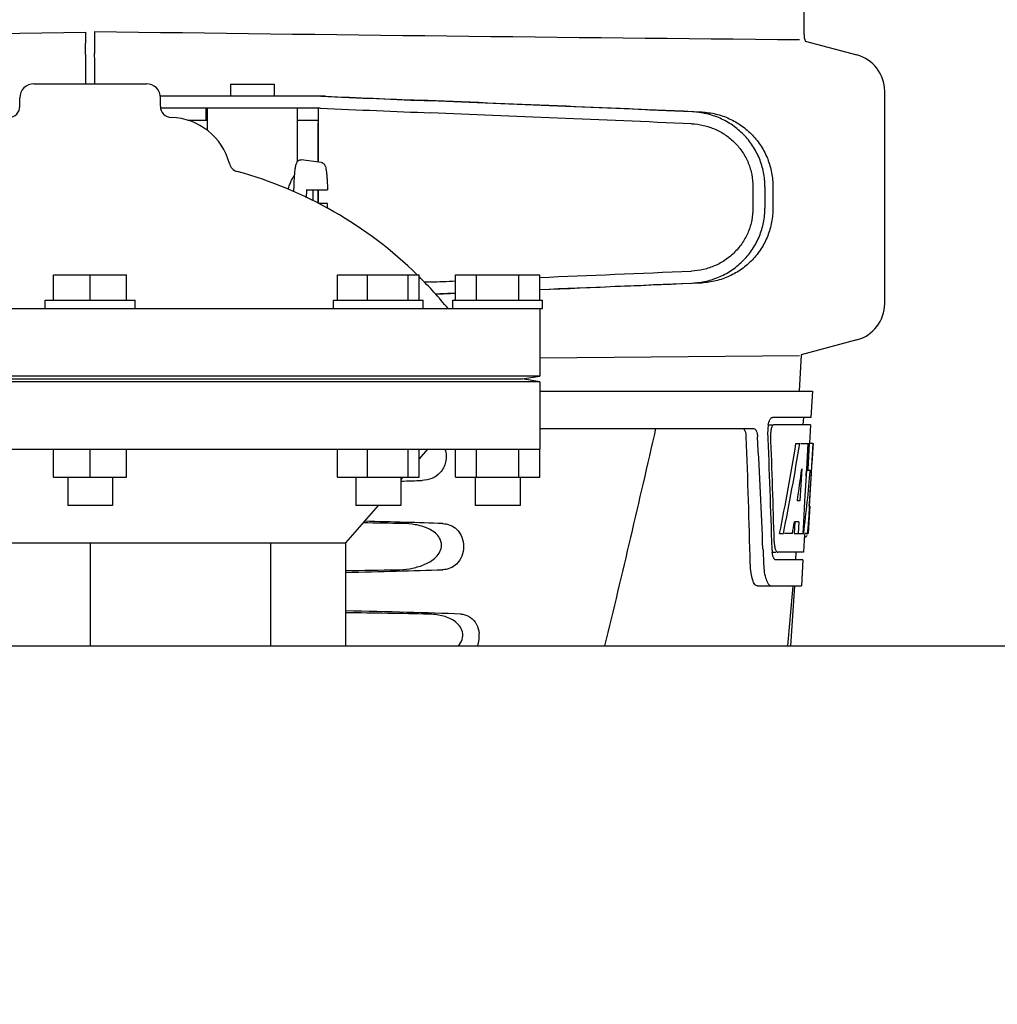
# Model space of a CAD drawing. Extents: x -599 to 3274, y -2403 to 2956.
# Drawn here: x 132 to 263, y 1709 to 1841 of the extents above; entities that cross this region are included whole.
import ezdxf

# ---------------------------------------------------------------- set-up
doc = ezdxf.new("R2010")
doc.units = 0
doc.header["$LTSCALE"] = 30.734
doc.header["$MEASUREMENT"] = 0
doc.header["$PDMODE"] = 3
doc.header["$PDSIZE"] = 1
doc.layers.get('0').update_dxf_attribs({"linetype": 'CONTINUOUS'})
doc.layers.get('Defpoints').update_dxf_attribs({"linetype": 'CONTINUOUS'})
doc.layers.add('COTAS', color=7, linetype='CONTINUOUS')
doc.styles.add('ARIAL', font='arial.ttf')
doc.dimstyles.new('Diseño_PlanosFabricacion', dxfattribs={"dimscale": 0.85, "dimtxt": 40, "dimasz": 45, "dimexe": 10, "dimexo": 10, "dimgap": 10, "dimtad": 1, "dimtih": 1, "dimtoh": 1, "dimdec": 0, "dimzin": 1, "dimdsep": 46, "dimtxsty": 'ARIAL', "dimcen": 15, "dimadec": 0, "dimazin": 0, "dimtp": 0.05, "dimtm": 0.05, "dimtfac": 1, "dimtdec": 0, "dimtofl": 0, "dimtmove": 0, "dimatfit": 3, "dimfxl": 0, "dimtolj": 1, "dimarcsym": 0})

# ---------------------------------------------------------------- blocks, each defined once
blk = doc.blocks.new('*D10')
at = {"layer": 'COTAS', "color": 0, "lineweight": -2}
for p, q in [((116.94, 2301.28), (-263.32, 2301.28)), ((-254.82, 2263.03), (-254.82, 1770.11)), ((-254.82, 1232.48), (-254.82, 1718.39)), ((148.29, 1194.23), (-263.32, 1194.23))]:
    blk.add_line(p, q, dxfattribs=at)
at = {"layer": 'COTAS', "color": 0}
for points in [[(-261.19, 2263.03), (-248.44, 2263.03), (-254.82, 2301.28)], [(-261.19, 1232.48), (-248.44, 1232.48), (-254.82, 1194.23)]]:
    blk.add_solid(points, dxfattribs=at)
at = {"layer": 'Defpoints', "color": 0}
for p in [(-254.82, 2301.28), (125.44, 2301.28), (156.79, 1194.23)]:
    blk.add_point(p, dxfattribs=at)
at = {"layer": 'COTAS', "color": 0, "insert": (-254.82, 1744.25), "char_height": 34, "attachment_point": 5, "style": 'ARIAL'}
blk.add_mtext('\\A1;1107 mm', dxfattribs=at)

msp = doc.modelspace()

# ---------------------------------------------------------------- linework, layer by layer
for p, q in [((237.03, 1838.8), (237.03, 1842.35)), ((141.19, 1836.15), (141.22, 1839.11)), ((142.35, 1839.21), (142.38, 1836.25)), ((237.19, 1837.92), (244.08, 1836.08)), ((134.29, 1832.23), (149.29, 1832.23)), ((160.52, 1832.17), (160.52, 1830.57)), ((160.52, 1832.17), (166.32, 1832.17)), ((166.32, 1832.17), (166.32, 1830.57)), ((247.79, 1802.89), (247.79, 1831.25)), ((132.41, 1829.23), (132.41, 1830.35)), ((173.18, 1830.57), (151.15, 1830.57)), ((151.16, 1829.23), (151.16, 1830.35)), ((151.16, 1829.23), (151.16, 1830.35)), ((172.48, 1828.97), (151.19, 1828.97)), ((157.27, 1827.37), (157.27, 1828.97)), ((157.42, 1828.97), (157.42, 1826.01)), ((169.42, 1828.97), (169.42, 1821.84)), ((172.25, 1821.78), (172.25, 1828.73)), ((154.8, 1827.37), (157.42, 1827.37)), ((169.42, 1827.37), (172.12, 1827.37)), ((172.21, 1821.79), (172.21, 1826.97)), ((172.65, 1821.73), (169.96, 1822.09)), ((170.63, 1818.07), (173.46, 1818.07)), ((172.21, 1816.31), (172.21, 1818.07)), ((172.25, 1816.28), (172.25, 1818.07)), ((230.21, 1818.49), (230.21, 1815.64)), ((231.81, 1818.49), (231.81, 1815.64)), ((232.89, 1818.46), (232.89, 1815.67)), ((170.63, 1817.08), (170.63, 1817.17)), ((173.46, 1816.27), (172.28, 1816.27)), ((136.92, 1803.35), (136.92, 1806.73)), ((136.92, 1806.73), (146.66, 1806.73)), ((141.79, 1803.35), (141.79, 1806.73)), ((146.66, 1803.35), (146.66, 1806.73)), ((174.81, 1803.35), (174.81, 1806.73)), ((174.81, 1806.73), (185.67, 1806.73)), ((178.78, 1803.35), (178.78, 1806.73)), ((184.21, 1803.35), (184.21, 1806.73)), ((185.67, 1803.35), (185.67, 1806.73)), ((190.54, 1803.35), (190.54, 1806.73)), ((190.54, 1806.73), (201.79, 1806.73)), ((193.35, 1803.35), (193.35, 1806.73)), ((198.98, 1803.35), (198.98, 1806.73)), ((201.79, 1803.35), (201.79, 1806.73)), ((135.79, 1802.23), (135.79, 1803.35)), ((135.79, 1803.35), (147.79, 1803.35)), ((147.79, 1802.23), (147.79, 1803.35)), ((174.24, 1802.23), (174.24, 1803.35)), ((174.24, 1803.35), (186.23, 1803.35)), ((186.24, 1802.23), (186.24, 1803.35)), ((190.16, 1802.23), (190.16, 1803.35)), ((190.16, 1803.35), (202.16, 1803.35)), ((202.16, 1802.23), (202.16, 1803.35)), ((81.41, 1802.23), (202.16, 1802.23)), ((201.79, 1802.23), (201.79, 1793.23)), ((244.08, 1798.06), (236.66, 1796.07)), ((201.8, 1795.65), (236.42, 1796)), ((236.66, 1796.07), (236.39, 1791.23)), ((201.79, 1793.23), (81.79, 1793.23)), ((199.42, 1792.86), (201.79, 1793.23)), ((201.79, 1792.48), (81.79, 1792.48)), ((84.15, 1792.86), (199.42, 1792.86)), ((201.79, 1792.48), (199.42, 1792.86)), ((201.79, 1792.48), (201.79, 1783.48)), ((201.79, 1791.23), (238.14, 1791.23)), ((238.14, 1791.23), (237.94, 1787.73)), ((232.2, 1786.73), (232.82, 1786.73)), ((237.94, 1787.73), (232.82, 1787.73)), ((237.89, 1786.73), (232.98, 1786.73)), ((236.94, 1787.73), (236.89, 1786.73)), ((237.89, 1786.73), (237.75, 1784.23)), ((201.79, 1786.23), (230.31, 1786.23)), ((235.95, 1784.23), (236.46, 1784.23)), ((236.6, 1784.23), (237.73, 1784.23)), ((237.54, 1784.23), (237.35, 1780.82)), ((237.73, 1784.23), (237.54, 1780.81)), ((237.77, 1775.86), (238.24, 1784.23)), ((238.25, 1784.23), (237.84, 1784.23)), ((238.25, 1784.23), (238.18, 1782.99)), ((81.79, 1783.48), (201.79, 1783.48)), ((136.92, 1779.73), (136.92, 1783.48)), ((141.79, 1779.73), (141.79, 1783.48)), ((146.66, 1779.73), (146.66, 1783.48)), ((174.81, 1779.73), (174.81, 1783.48)), ((178.78, 1779.73), (178.78, 1783.48)), ((184.21, 1779.73), (184.21, 1783.48)), ((185.67, 1779.73), (185.67, 1783.48)), ((186.79, 1783.48), (185.67, 1782.21)), ((190.54, 1779.73), (190.54, 1783.48)), ((193.35, 1779.73), (193.35, 1783.48)), ((198.98, 1779.73), (198.98, 1783.48)), ((201.79, 1779.73), (201.79, 1783.48)), ((236.73, 1780.85), (236.49, 1776.58)), ((237.34, 1780.69), (237.11, 1776.54)), ((237.35, 1780.82), (237.34, 1780.69)), ((237.34, 1780.66), (237.87, 1780.66)), ((237.54, 1780.81), (237.53, 1780.66)), ((136.92, 1779.73), (146.66, 1779.73)), ((138.79, 1779.73), (138.79, 1775.98)), ((144.79, 1779.73), (144.79, 1775.98)), ((174.81, 1779.73), (185.67, 1779.73)), ((177.24, 1779.73), (177.24, 1775.98)), ((183.24, 1779.73), (183.24, 1775.98)), ((183.5, 1779.73), (183.24, 1779.42)), ((190.54, 1779.73), (201.79, 1779.73)), ((193.16, 1779.73), (193.16, 1775.98)), ((199.16, 1779.73), (199.16, 1775.98)), ((236.49, 1776.58), (236.14, 1776.58)), ((237.11, 1776.54), (236.95, 1773.71)), ((144.79, 1775.98), (138.79, 1775.98)), ((180.22, 1775.98), (175.84, 1770.98)), ((183.23, 1775.98), (177.24, 1775.98)), ((199.16, 1775.98), (193.16, 1775.98)), ((237.79, 1775.9), (237.59, 1772.23)), ((237.7, 1774.66), (237.72, 1774.89)), ((237.79, 1775.9), (237.72, 1775.9)), ((235.81, 1773.78), (235.72, 1772.23)), ((236.32, 1773.78), (235.74, 1773.78)), ((236.32, 1773.78), (236.23, 1772.23)), ((236.95, 1773.71), (236.87, 1772.23)), ((233.76, 1772.23), (234.28, 1772.23)), ((235.48, 1772.23), (234.43, 1772.23)), ((235.72, 1772.23), (236.23, 1772.23)), ((236.31, 1772.23), (236.99, 1772.23)), ((237.08, 1772.15), (236.95, 1769.73)), ((237.59, 1772.23), (237.12, 1772.23)), ((107.74, 1770.98), (175.84, 1770.98)), ((141.79, 1770.98), (141.79, 1757.23)), ((165.86, 1770.98), (165.86, 1757.23)), ((175.84, 1770.98), (175.84, 1757.23)), ((237.09, 1771.81), (237.3, 1771.81)), ((231.55, 1770.13), (231.56, 1770.04)), ((231.56, 1770.04), (231.63, 1768.14)), ((232.76, 1769.73), (233.25, 1769.73)), ((236.95, 1769.73), (233.52, 1769.73)), ((235.95, 1769.73), (235.89, 1768.73)), ((236.89, 1768.73), (233.25, 1768.73)), ((236.89, 1768.73), (236.7, 1765.23)), ((230.82, 1765.23), (236.7, 1765.23)), ((235.28, 1757.23), (235.79, 1765.23)), ((82.79, 1757.23), (1025.79, 1757.23))]:
    msp.add_line(p, q)
for centre, radius, start, end in [((-159.69, 23906.73), 22069.67, 270.537, 270.781227), ((443.26, 23906.83), 22069.67, 269.218773, 269.463), ((239.55, 1838.8), 2.52, 180, 200.3126), ((242.79, 1831.25), 5, 360, 74.9999), ((134.29, 1830.35), 1.88, 90, 180), ((149.29, 1830.35), 1.88, 0, 90), ((130.91, 1829.23), 1.5, 271.6213, 0), ((152.66, 1829.23), 1.5, 180, 268.3787), ((152.39, 1819.48), 8.25, 14.7926, 88.3787), ((161.81, 1821.97), 1.5, 194.7926, 254.7207), ((146.92, 1767.47), 55, 45.5587, 74.7207), ((189.54, 1818.41), 20.54, 175.0846, 175.38), ((219.82, 1817.17), 49.19, 178.9531, 180.0014), ((122.79, 1817.17), 48.75, 359.9939, 1.0516), ((122.08, 1817.17), 49.46, 359.3887, 0.001), ((135.54, 1817.08), 37.93, 357.8137, 358.7725), ((146.92, 1767.47), 55, 39.2013, 45.2022), ((242.79, 1802.89), 5, 285.0001, 0), ((236.28, 1785.99), 4.08, 172.2978, 174.8747), ((236.1, 1786.02), 3.9, 169.5179, 172.312), ((-1940.47, 2276.33), 2212.7, 346.43181, 347.20305), ((236.28, 1785.99), 4.08, 174.8003, 182.3572), ((235.27, 1785.56), 2.7, 179.0527, 182.1849), ((-926.62, 1739.97), 1156.82, 1.39541, 2.23758), ((-903.69, 1723.64), 1136.19, 2.34546, 3.10282), ((49.44, 1786.36), 188.63, 356.5157, 356.6621), ((10.18, 1788.65), 227.95, 356.6606, 356.7844), ((199.54, 1776.52), 38.2, 354.8901, 355.5342), ((182.76, 1777.85), 55.04, 355.5119, 355.7544), ((144, 1780.44), 93.89, 355.9298, 356.4684), ((235.83, 1772.51), 1.68, 343.6042, 345.1734), ((235.49, 1772.6), 2.03, 345.1514, 345.9528), ((238.75, 1771.33), 5.7, 181.5144, 183.5274), ((238.29, 1770.34), 5.54, 181.6556, 183.7043), ((237.79, 1770.31), 5.03, 183.6936, 185.8807), ((237.33, 1770.26), 4.57, 185.899, 186.7651), ((241.13, 1768.5), 9.5, 182.1776, 186.9671), ((-903.14, 1860.03), 1142.66, 354.83829, 355.24092), ((190.08, 1758.49), 3.63, 339.6356, 7.2284)]:
    msp.add_arc(centre, radius, start, end)
for centre, major_axis, ratio, start_param, end_param in [((155.2, 1831.43), (70, -2.98), 0.001852, -1.320273, -1.095754), ((157.71, 1831.35), (70, -2.98), 0.001852, -1.347924, -1.159059), ((218.79, 1828.5), (82.64, -3.51), 0.001852, 1.515318, 1.982534), ((230.87, 1827.94), (95.47, -4.06), 0.001852, 1.662935, 2.045839), ((155.2, 1829.83), (70, -2.98), 0.001852, -1.321288, -1.095754), ((230.87, 1826.34), (95.47, -4.06), 0.001852, 1.663654, 2.045839), ((230.87, 1807.8), (95.47, 4.06), 0.001852, -1.880347, -1.663633), ((155.2, 1804.31), (70, 2.98), 0.001852, 1.095754, 1.108867), ((230.87, 1807.8), (95.47, 4.06), 0.001852, -2.045839, -2.007133), ((218.79, 1805.64), (82.64, 3.51), 0.001852, -1.778119, -1.515318), ((230.87, 1806.2), (95.47, 4.06), 0.001852, -1.880502, -1.662935), ((230.87, 1806.2), (95.47, 4.06), 0.001852, -2.038412, -2.007133), ((218.79, 1805.64), (82.64, 3.51), 0.001852, -1.954354, -1.919785), ((141.79, 1735.67), (0, 330.24), 0.276989, 4.817085, 4.86483), ((141.79, 1739.5), (0, 330.99), 0.276989, 4.808268, 4.851689), ((141.79, 1837.76), (0, 184.43), 0.533525, -1.934078, -1.865314), ((141.79, 1837.86), (0, 185.37), 0.533525, -1.932705, -1.864319), ((141.79, 1802.6), (0, 185.89), 0.521492, -1.714885, -1.676452), ((141.79, 1843.52), (0, 221.32), 0.447273, -1.878089, -1.85789), ((141.79, 1808.36), (0, 173.83), 0.559905, -1.780187, -1.730837), ((141.79, 1808.27), (0, 172.93), 0.559905, -1.735727, -1.731159), ((141.79, 1780.99), (66.42, 0), 0.034012, -0.896594, -0.840632), ((141.79, 1770.72), (93.47, 0), 0.034012, 1.108524, 1.170814), ((141.79, 1771.97), (66.42, 0), 0.034012, 0.784038, 0.987641), ((141.79, 1829.98), (0, 188.15), 0.523246, -1.88279, -1.874124), ((141.79, 1768.99), (66.42, 0), 0.034012, -1.032459, -0.784038), ((141.79, 1770.25), (93.44, 0), 0.034012, -1.197747, -1.117601), ((141.79, 1759.97), (66.42, 0), 0.034012, 0.730475, 1.032439), ((141.79, 1758.72), (92.8, 0), 0.034012, 1.062554, 1.195002)]:
    msp.add_ellipse(centre, major_axis=major_axis, ratio=ratio, start_param=start_param, end_param=end_param)
for points, knots in [([(141.19, 1836.15), (141.19, 1835.92), (141.17, 1834.61), (141.17, 1833.31), (141.17, 1832.23)], [0, 0, 0, 0, 0.174381, 1, 1, 1, 1]), ([(142.4, 1832.23), (142.4, 1832.64), (142.4, 1833.98), (142.4, 1835.32), (142.38, 1836.25)], [0, 0, 0, 0, 0.309117, 1, 1, 1, 1]), ([(172.25, 1828.73), (172.25, 1828.76), (172.25, 1828.82), (172.23, 1828.89), (172.2, 1828.94), (172.17, 1828.96), (172.15, 1828.96)], [0, 0, 0, 0, 0.347133, 0.611811, 0.815241, 1, 1, 1, 1]), ([(172.12, 1827.37), (172.13, 1827.37), (172.17, 1827.33), (172.19, 1827.25), (172.2, 1827.12), (172.21, 1827.02), (172.21, 1826.97)], [0, 0, 0, 0, 0.109263, 0.310206, 0.619483, 1, 1, 1, 1]), ([(231.81, 1818.49), (231.81, 1819.14), (231.69, 1820.42), (231.13, 1822.28), (230.23, 1823.99), (229.01, 1825.5), (227.53, 1826.74), (225.85, 1827.68), (224.01, 1828.29), (222.74, 1828.47), (222.1, 1828.49)], [0, 0, 0, 0, 0.125094, 0.25018, 0.375273, 0.50036, 0.625426, 0.750431, 0.875307, 1, 1, 1, 1]), ([(223.38, 1828.46), (224.01, 1828.43), (225.28, 1828.25), (227.09, 1827.63), (228.74, 1826.68), (230.19, 1825.43), (231.37, 1823.92), (232.24, 1822.22), (232.77, 1820.37), (232.89, 1819.1), (232.89, 1818.46)], [0, 0, 0, 0, 0.125087, 0.249994, 0.374781, 0.499543, 0.624398, 0.749434, 0.874652, 1, 1, 1, 1]), ([(222.03, 1826.89), (222.57, 1826.87), (223.64, 1826.73), (225.18, 1826.22), (226.6, 1825.43), (227.85, 1824.38), (228.88, 1823.12), (229.64, 1821.68), (230.11, 1820.12), (230.21, 1819.03), (230.21, 1818.49)], [0, 0, 0, 0, 0.124687, 0.249541, 0.374525, 0.499583, 0.624676, 0.749783, 0.874887, 1, 1, 1, 1]), ([(169.08, 1820.17), (169.09, 1820.29), (169.11, 1820.52), (169.15, 1820.85), (169.19, 1821.14), (169.24, 1821.38), (169.3, 1821.6), (169.37, 1821.77), (169.47, 1821.91), (169.59, 1822.02), (169.76, 1822.09), (169.9, 1822.1), (169.96, 1822.09)], [0, 0, 0, 0, 0.158111, 0.298939, 0.421763, 0.527206, 0.618993, 0.709752, 0.764777, 0.83311, 0.913897, 1, 1, 1, 1]), ([(172.65, 1821.73), (172.7, 1821.72), (172.79, 1821.69), (172.93, 1821.61), (173.05, 1821.49), (173.12, 1821.33), (173.19, 1821.13), (173.26, 1820.84), (173.32, 1820.43), (173.37, 1819.94), (173.41, 1819.37), (173.44, 1818.74), (173.45, 1818.3), (173.46, 1818.07)], [0, 0, 0, 0, 0.036514, 0.06958, 0.124151, 0.165267, 0.202816, 0.286305, 0.390345, 0.516535, 0.662767, 0.825439, 1, 1, 1, 1]), ([(168.24, 1818.15), (168.28, 1818.35), (168.39, 1818.73), (168.6, 1819.25), (168.83, 1819.69), (168.99, 1819.95), (169.07, 1820.06)], [0, 0, 0, 0, 0.295441, 0.566468, 0.804587, 1, 1, 1, 1]), ([(168.97, 1817.84), (168.98, 1818.24), (169, 1818.98), (169.04, 1819.72), (169.07, 1820.06)], [0, 0, 0, 0, 0.530144, 1, 1, 1, 1]), ([(230.21, 1815.64), (230.21, 1815.11), (230.11, 1814.02), (229.64, 1812.46), (228.88, 1811.02), (227.85, 1809.76), (226.6, 1808.71), (225.18, 1807.92), (223.64, 1807.41), (222.57, 1807.27), (222.03, 1807.24)], [0, 0, 0, 0, 0.125113, 0.250218, 0.375324, 0.500417, 0.625476, 0.75046, 0.875313, 1, 1, 1, 1]), ([(222.1, 1805.65), (222.74, 1805.67), (224.01, 1805.84), (225.85, 1806.45), (227.53, 1807.4), (229.01, 1808.64), (230.23, 1810.15), (231.13, 1811.86), (231.69, 1813.72), (231.81, 1815), (231.81, 1815.64)], [0, 0, 0, 0, 0.124693, 0.249569, 0.374574, 0.49964, 0.624727, 0.74982, 0.874906, 1, 1, 1, 1]), ([(232.89, 1815.67), (232.89, 1815.04), (232.77, 1813.76), (232.24, 1811.92), (231.37, 1810.22), (230.19, 1808.71), (228.74, 1807.46), (227.09, 1806.5), (225.28, 1805.88), (224.01, 1805.71), (223.38, 1805.68)], [0, 0, 0, 0, 0.125348, 0.250566, 0.375602, 0.500457, 0.625219, 0.750006, 0.874913, 1, 1, 1, 1]), ([(232.26, 1786.73), (232.31, 1786.96), (232.4, 1787.31), (232.62, 1787.67), (232.75, 1787.72)], [0, 0, 0, 0, 0.627763, 1, 1, 1, 1]), ([(232.98, 1786.73), (232.92, 1786.73), (232.77, 1786.59), (232.72, 1786.43), (232.69, 1786.33)], [0, 0, 0, 0, 0.364209, 1, 1, 1, 1]), ([(232.75, 1787.72), (232.76, 1787.72), (232.78, 1787.73), (232.8, 1787.73), (232.82, 1787.73)], [0, 0, 0, 0, 0.510503, 1, 1, 1, 1]), ([(229.33, 1785.14), (229.32, 1785.39), (229.28, 1785.77), (229.05, 1786.17), (228.91, 1786.22)], [0, 0, 0, 0, 0.631153, 1, 1, 1, 1]), ([(230.31, 1786.23), (230.46, 1786.23), (230.68, 1785.96), (230.79, 1785.56), (230.83, 1785.29), (230.84, 1785.14)], [0, 0, 0, 0, 0.355688, 0.64422, 1, 1, 1, 1]), ([(232.69, 1786.33), (232.67, 1786.27), (232.61, 1786.04), (232.58, 1785.79), (232.58, 1785.6)], [0, 0, 0, 0, 0.227552, 1, 1, 1, 1]), ([(189.13, 1783.48), (189.31, 1782.93), (189.37, 1781.77), (188.62, 1780.33), (187.42, 1779.49), (186.52, 1779.32), (186.09, 1779.3)], [0, 0, 0, 0, 0.288332, 0.552382, 0.781931, 1, 1, 1, 1]), ([(182.7, 1767.39), (183.27, 1767.4), (184.4, 1767.49), (186.08, 1767.91), (187.65, 1768.67), (188.7, 1769.91), (188.68, 1771.19), (188.2, 1771.99), (187.53, 1772.56), (186.53, 1773.09), (185.16, 1773.46), (184.03, 1773.55), (183.47, 1773.56)], [0, 0, 0, 0, 0.123046, 0.246004, 0.370594, 0.500578, 0.56865, 0.633728, 0.695903, 0.75688, 0.877945, 1, 1, 1, 1]), ([(188.81, 1773.56), (189.14, 1773.55), (189.83, 1773.42), (191.13, 1772.58), (191.95, 1770.48), (191.13, 1768.38), (189.83, 1767.54), (189.14, 1767.4), (188.81, 1767.39)], [0, 0, 0, 0, 0.109382, 0.224645, 0.500145, 0.775412, 0.890638, 1, 1, 1, 1]), ([(237.52, 1772.43), (237.52, 1772.48), (237.55, 1772.71), (237.58, 1772.94), (237.59, 1773.12)], [0, 0, 0, 0, 0.217575, 1, 1, 1, 1]), ([(233.05, 1770.98), (233.06, 1770.9), (233.08, 1770.62), (233.13, 1770.33), (233.19, 1770.14)], [0, 0, 0, 0, 0.284651, 1, 1, 1, 1]), ([(237.3, 1771.81), (237.31, 1771.81), (237.4, 1771.85), (237.42, 1771.96), (237.44, 1772.03)], [0, 0, 0, 0, 0.146689, 1, 1, 1, 1]), ([(233.01, 1768.91), (232.99, 1768.95), (232.91, 1769.11), (232.86, 1769.3), (232.84, 1769.44)], [0, 0, 0, 0, 0.204813, 1, 1, 1, 1]), ([(233.19, 1770.14), (233.21, 1770.09), (233.27, 1769.94), (233.36, 1769.78), (233.46, 1769.74)], [0, 0, 0, 0, 0.334259, 1, 1, 1, 1]), ([(233.46, 1769.74), (233.47, 1769.74), (233.48, 1769.73), (233.51, 1769.73), (233.52, 1769.73)], [0, 0, 0, 0, 0.507887, 1, 1, 1, 1]), ([(230.82, 1765.23), (230.69, 1765.23), (230.38, 1765.48), (230.13, 1766.11), (229.93, 1767.03), (229.88, 1767.74), (229.87, 1768.14)], [0, 0, 0, 0, 0.123913, 0.330578, 0.629282, 1, 1, 1, 1]), ([(233.25, 1768.73), (233.22, 1768.73), (233.12, 1768.75), (233.05, 1768.84), (233.01, 1768.91)], [0, 0, 0, 0, 0.202101, 1, 1, 1, 1]), ([(231.7, 1767.35), (231.74, 1767), (231.85, 1766.4), (232.07, 1765.82), (232.2, 1765.61)], [0, 0, 0, 0, 0.574266, 1, 1, 1, 1]), ([(232.2, 1765.61), (232.24, 1765.55), (232.36, 1765.37), (232.56, 1765.23), (232.71, 1765.23)], [0, 0, 0, 0, 0.316759, 1, 1, 1, 1]), ([(190.93, 1757.23), (191.15, 1757.48), (191.5, 1758.07), (191.57, 1759.42), (190.43, 1760.71), (188.72, 1761.33), (187.54, 1761.46), (186.95, 1761.48)], [0, 0, 0, 0, 0.13404, 0.271188, 0.520852, 0.759998, 1, 1, 1, 1]), ([(191.26, 1761.48), (191.61, 1761.46), (192.36, 1761.26), (192.92, 1760.73), (193.14, 1760.4)], [0, 0, 0, 0, 0.472846, 1, 1, 1, 1]), ([(193.14, 1760.4), (193.21, 1760.3), (193.48, 1759.86), (193.64, 1759.34), (193.69, 1758.95)], [0, 0, 0, 0, 0.232234, 1, 1, 1, 1])]:
    msp.add_open_spline(points, degree=3, knots=knots)
for points in [[(237.49, 1772.23), (237.5, 1772.29), (237.51, 1772.36), (237.52, 1772.43)], [(232.84, 1769.44), (232.82, 1769.53), (232.8, 1769.63), (232.79, 1769.73)]]:
    msp.add_open_spline(points, degree=3)

# ---------------------------------------------------------------- dimensions: what is measured, and where the dimension line sits
at = {"layer": 'COTAS'}
dim = msp.add_linear_dim(base=(-254.82, 2301.28), p1=(156.79, 1194.23), p2=(125.44, 2301.28), angle=90, dimstyle='Diseño_PlanosFabricacion', override={"dimpost": ' mm'}, dxfattribs=at)
dim.commit()
dim.dimension.update_dxf_attribs({"geometry": '*D10', "text_midpoint": (-254.82, 1744.25), "dimtype": 160})

doc.saveas('drawing.dxf')
